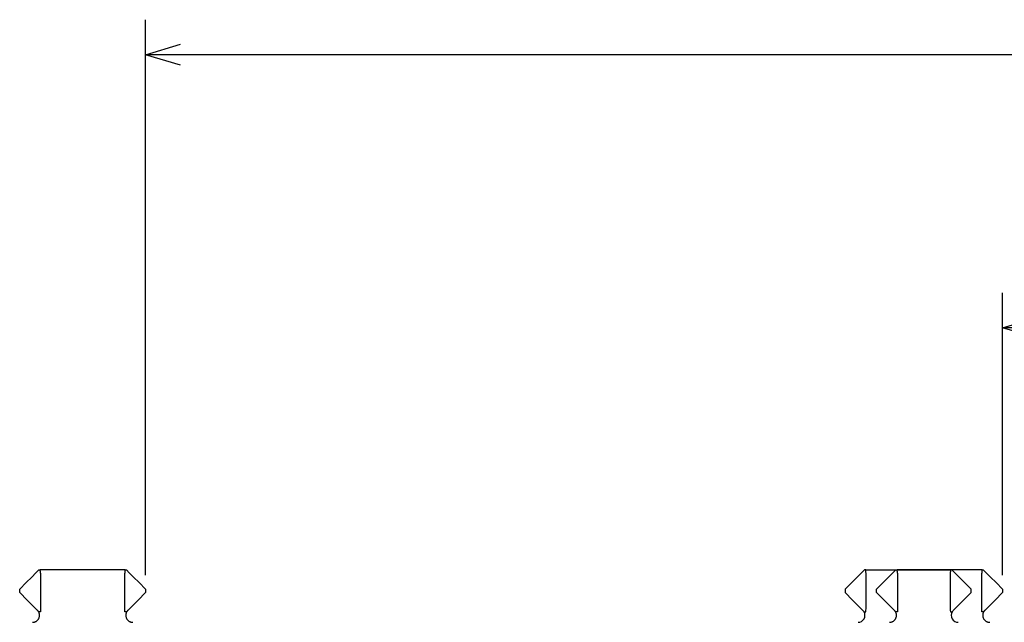
# Model space of a CAD drawing. Extents: x 0 to 594, y 0 to 420.
# Drawn here: x 118 to 174, y 255 to 289 of the extents above; entities that cross this region are included whole.
import ezdxf

# ---------------------------------------------------------------- set-up
doc = ezdxf.new("R2010")
doc.units = 0
doc.header["$LTSCALE"] = 20
doc.linetypes.add('PHANTOM', pattern=[2.5, 1.25, -0.25, 0.25, -0.25, 0.25, -0.25])
doc.layers.add('MAIN0', color=7, linetype='CONTINUOUS')
doc.layers.add('MAIN1', color=7, linetype='CONTINUOUS')

# ---------------------------------------------------------------- blocks, each defined once
blk = doc.blocks.new('D24')
at = {"layer": 'MAIN0', "color": 0, "linetype": 'BYBLOCK', "lineweight": -2}
for p, q in [((-29.5, -2.159), (-29.5, 13.986)), ((-29.5, 11.986), (-27.5, 12.586)), ((16.157, 11.986), (-29.5, 11.986)), ((-27.5, 11.386), (-29.5, 11.986))]:
    blk.add_line(p, q, dxfattribs=at)
at = {"layer": 'MAIN0', "color": 0, "linetype": 'BYBLOCK', "insert": (-10.156, 14.036), "char_height": 3.1, "attachment_point": 5, "line_spacing_factor": 0.774194}
blk.add_mtext('\\A1;59', dxfattribs=at)
blk = doc.blocks.new('D25')
at = {"layer": 'MAIN0', "color": 0, "linetype": 'BYBLOCK', "lineweight": -2}
for p, q in [((-78.5, -2.159), (-78.5, 29.598)), ((-78.5, 27.598), (-76.5, 28.198)), ((10.46, 27.598), (-78.5, 27.598)), ((-76.5, 26.998), (-78.5, 27.598))]:
    blk.add_line(p, q, dxfattribs=at)

msp = doc.modelspace()

# ---------------------------------------------------------------- linework, layer by layer
at = {"layer": 'MAIN1', "color": 7, "linetype": 'PHANTOM'}
for p, q in [((118.6332, 257.6934), (118.8013, 257.8616)), ((118.8013, 257.8616), (118.8745, 257.8616)), ((123.7281, 257.8616), (118.8745, 257.8616)), ((123.7281, 257.8616), (118.8745, 257.8616)), ((123.7281, 257.8616), (123.8013, 257.8616)), ((123.8013, 257.8616), (123.9694, 257.6934)), ((167.6332, 257.6934), (167.8013, 257.8616)), ((167.8013, 257.8616), (167.8745, 257.8616)), ((172.7281, 257.8616), (167.8745, 257.8616)), ((172.7281, 257.8616), (167.8745, 257.8616)), ((172.7281, 257.8616), (172.8013, 257.8616)), ((172.8013, 257.8616), (172.9694, 257.6934)), ((118.0754, 257.1357), (118.3889, 257.4492)), ((118.3889, 257.4492), (118.6332, 257.6934)), ((118.8941, 257.6687), (118.8941, 255.6374)), ((123.7085, 255.6374), (123.7085, 257.6687)), ((123.9694, 257.6934), (124.2137, 257.4492)), ((124.2137, 257.4492), (124.5272, 257.1357)), ((167.0754, 257.1357), (167.3889, 257.4492)), ((167.3889, 257.4492), (167.6332, 257.6934)), ((167.8941, 257.6687), (167.8941, 255.6374)), ((172.7085, 255.6374), (172.7085, 257.6687)), ((172.9694, 257.6934), (173.2137, 257.4492)), ((173.2137, 257.4492), (173.5272, 257.1357)), ((117.7013, 256.7616), (118.0754, 257.1357)), ((117.7013, 256.5616), (117.7013, 256.7616)), ((124.5272, 257.1357), (124.9013, 256.7616)), ((124.9013, 256.7616), (124.9013, 256.5616)), ((166.7013, 256.7616), (167.0754, 257.1357)), ((166.7013, 256.5616), (166.7013, 256.7616)), ((173.5272, 257.1357), (173.9013, 256.7616)), ((173.9013, 256.7616), (173.9013, 256.5616)), ((118.1264, 256.1364), (117.7013, 256.5616)), ((124.9013, 256.5616), (124.4762, 256.1364)), ((167.1264, 256.1364), (166.7013, 256.5616)), ((173.9013, 256.5616), (173.4762, 256.1364)), ((118.4697, 255.7932), (118.1264, 256.1364)), ((118.7185, 255.5444), (118.4697, 255.7932)), ((124.1329, 255.7932), (123.8841, 255.5444)), ((124.4762, 256.1364), (124.1329, 255.7932)), ((167.4697, 255.7932), (167.1264, 256.1364)), ((167.7185, 255.5444), (167.4697, 255.7932)), ((173.1329, 255.7932), (172.8841, 255.5444)), ((173.4762, 256.1364), (173.1329, 255.7932))]:
    msp.add_line(p, q, dxfattribs=at)
at = {"layer": 'MAIN1', "color": 7, "linetype": 'CONTINUOUS'}
for p, q in [((166.0013, 257.8616), (165.8332, 257.6934)), ((166.0745, 257.8616), (166.0013, 257.8616)), ((166.0745, 257.8616), (170.9281, 257.8616)), ((171.0013, 257.8616), (170.9281, 257.8616)), ((171.1694, 257.6934), (171.0013, 257.8616)), ((165.5889, 257.4492), (165.2754, 257.1357)), ((165.8332, 257.6934), (165.5889, 257.4492)), ((166.0941, 255.6374), (166.0941, 257.6687)), ((170.9085, 257.6687), (170.9085, 255.6374)), ((171.4137, 257.4492), (171.1694, 257.6934)), ((171.7272, 257.1357), (171.4137, 257.4492)), ((165.2754, 257.1357), (164.9013, 256.7616)), ((164.9013, 256.7616), (164.9013, 256.5616)), ((172.1013, 256.7616), (171.7272, 257.1357)), ((172.1013, 256.5616), (172.1013, 256.7616)), ((164.9013, 256.5616), (165.3264, 256.1364)), ((171.6762, 256.1364), (172.1013, 256.5616)), ((165.3264, 256.1364), (165.6697, 255.7932)), ((165.6697, 255.7932), (165.9185, 255.5444)), ((171.0841, 255.5444), (171.3329, 255.7932)), ((171.3329, 255.7932), (171.6762, 256.1364))]:
    msp.add_line(p, q, dxfattribs=at)
at = {"layer": 'MAIN1', "color": 7, "linetype": 'PHANTOM'}
for centre, radius, start, end in [((115.9013, 257.4616), 3, 3.95964, 7.66226), ((126.7013, 257.4616), 3, 172.33774, 176.04036), ((164.9013, 257.4616), 3, 3.95964, 7.66226), ((175.7013, 257.4616), 3, 172.33774, 176.04036), ((118.4356, 255.2616), 0.4, 270, 390), ((124.167, 255.2616), 0.4, 150, 270), ((167.4356, 255.2616), 0.4, 270, 390), ((173.167, 255.2616), 0.4, 150, 270)]:
    msp.add_arc(centre, radius, start, end, dxfattribs=at)
at = {"layer": 'MAIN1', "color": 7, "linetype": 'CONTINUOUS'}
for centre, radius, start, end in [((163.1013, 257.4616), 3, 3.95964, 7.66226), ((173.9013, 257.4616), 3, 172.33774, 176.04036), ((165.6356, 255.2616), 0.4, 270, 390), ((171.367, 255.2616), 0.4, 150, 270)]:
    msp.add_arc(centre, radius, start, end, dxfattribs=at)
at = {"layer": 'MAIN1', "color": 7, "linetype": 'PHANTOM'}
for points in [[(118.8941, 255.6374), (118.8916, 255.5814), (118.8884, 255.5239), (118.8855, 255.4616)], [(123.7171, 255.4616), (123.7142, 255.5239), (123.7111, 255.5814), (123.7085, 255.6374)], [(167.8941, 255.6374), (167.8916, 255.5814), (167.8884, 255.5239), (167.8855, 255.4616)], [(172.7171, 255.4616), (172.7142, 255.5239), (172.7111, 255.5814), (172.7085, 255.6374)], [(118.782, 255.4616), (118.7634, 255.4938), (118.7422, 255.5207), (118.7185, 255.5444)], [(118.8855, 255.4616), (118.8514, 255.4616), (118.817, 255.4616), (118.782, 255.4616)], [(123.8206, 255.4616), (123.7856, 255.4616), (123.7512, 255.4616), (123.7171, 255.4616)], [(123.8841, 255.5444), (123.8603, 255.5206), (123.8391, 255.4936), (123.8206, 255.4616)], [(167.782, 255.4616), (167.7634, 255.4938), (167.7422, 255.5207), (167.7185, 255.5444)], [(167.8855, 255.4616), (167.8514, 255.4616), (167.817, 255.4616), (167.782, 255.4616)], [(172.8206, 255.4616), (172.7856, 255.4616), (172.7512, 255.4616), (172.7171, 255.4616)], [(172.8841, 255.5444), (172.8603, 255.5206), (172.8391, 255.4936), (172.8206, 255.4616)]]:
    msp.add_open_spline(points, degree=3, dxfattribs=at)
at = {"layer": 'MAIN1', "color": 7, "linetype": 'CONTINUOUS'}
for points in [[(166.0855, 255.4616), (166.0884, 255.5239), (166.0915, 255.5814), (166.0941, 255.6374)], [(170.9085, 255.6374), (170.9111, 255.5814), (170.9142, 255.5239), (170.9171, 255.4616)], [(165.9185, 255.5444), (165.9423, 255.5206), (165.9635, 255.4936), (165.982, 255.4616)], [(165.982, 255.4616), (166.017, 255.4616), (166.0514, 255.4616), (166.0855, 255.4616)], [(170.9171, 255.4616), (170.9512, 255.4616), (170.9856, 255.4616), (171.0206, 255.4616)], [(171.0206, 255.4616), (171.0392, 255.4938), (171.0604, 255.5207), (171.0841, 255.5444)]]:
    msp.add_open_spline(points, degree=3, dxfattribs=at)

# ---------------------------------------------------------------- block references
at = {"layer": 'MAIN0', "color": 3, "linetype": 'CONTINUOUS'}
for name in ['D25', 'D24']:
    msp.add_blockref(name, (203.4013, 259.7208), dxfattribs=at)

doc.saveas('drawing.dxf')
